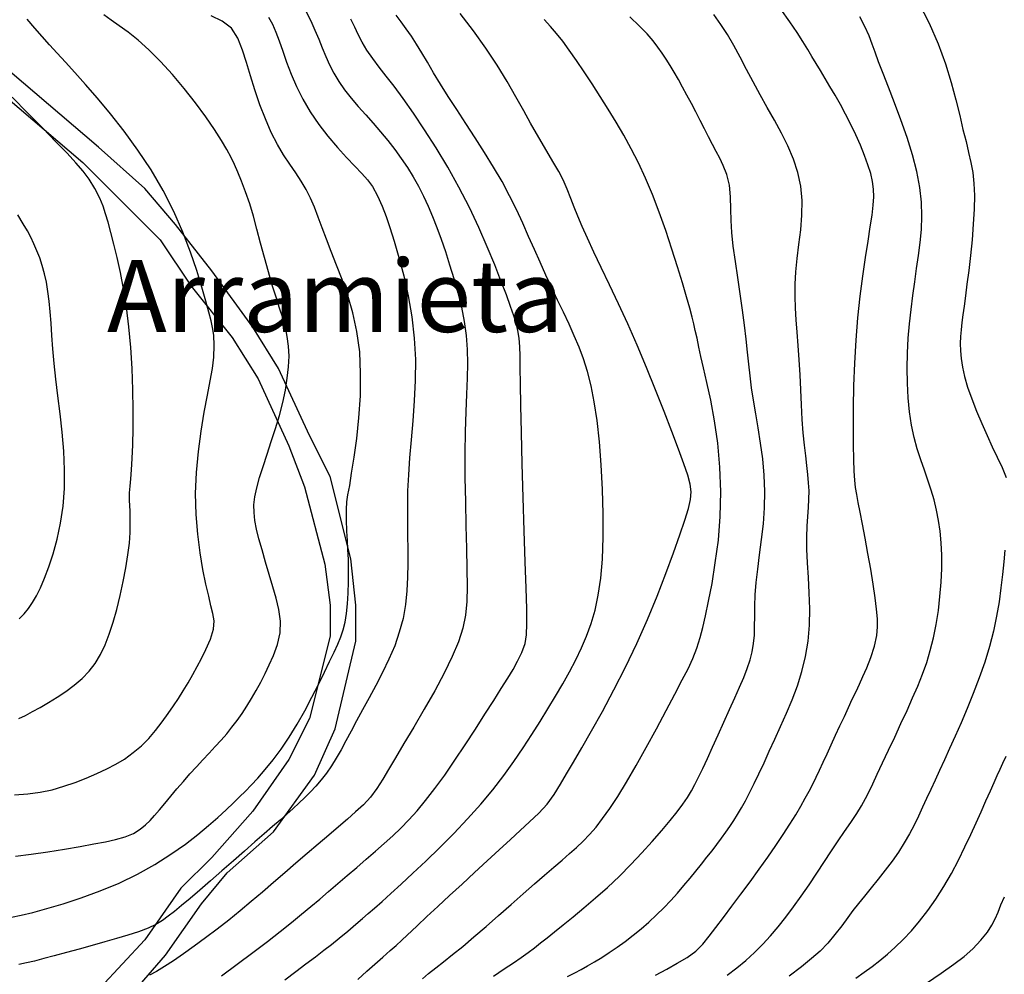
# Model space of a CAD drawing. Units: metres. Extents: x 549035 to 555935, y 4791282 to 4795935.
# Drawn here: x 550187 to 550378, y 4793637 to 4793823 of the extents above; entities that cross this region are included whole.
import ezdxf

# ---------------------------------------------------------------- set-up
doc = ezdxf.new("R2010")
doc.units = ezdxf.units.M
doc.header["$LTSCALE"] = 5
doc.header["$MEASUREMENT"] = 0
doc.linetypes.add('CONTINUA', pattern=[0])
for name, color, linetype in [('00_CN25', 251, 'CONTINUOUS'), ('00_CN5', 253, 'CONTINUOUS'), ('00_Ord', 252, 'CONTINUOUS'), ('00_txt', 252, 'CONTINUA')]:
    doc.layers.add(name, color=color, linetype=linetype)
doc.styles.get("Standard").update_dxf_attribs({"font": 'ARIAL.TTF'})

msp = doc.modelspace()

# ---------------------------------------------------------------- linework, layer by layer
at = {"layer": '00_CN25'}
for points in [[(550361.29, 4793826.12, 175), (550363.35, 4793822.07, 175), (550365.09, 4793818.07, 175), (550366.51, 4793814.21, 175), (550367.65, 4793810.58, 175), (550368.55, 4793807.2, 175), (550369.3, 4793804.16, 175), (550369.93, 4793801.45, 175), (550370.52, 4793799.08, 175), (550371.03, 4793796.99, 175), (550371.46, 4793795.01, 175), (550371.81, 4793793.05, 175), (550372.04, 4793790.95, 175), (550372.14, 4793788.59, 175), (550372.09, 4793785.94, 175), (550371.93, 4793783.04, 175), (550371.68, 4793780, 175), (550371.38, 4793776.95, 175), (550371.04, 4793774.04, 175), (550370.68, 4793771.41, 175), (550370.4, 4793769.11, 175), (550370.14, 4793767.12, 175), (550369.91, 4793765.41, 175), (550369.71, 4793763.91, 175), (550369.56, 4793762.54, 175), (550369.43, 4793761.21, 175), (550369.41, 4793759.87, 175), (550369.43, 4793758.46, 175), (550369.56, 4793756.95, 175), (550369.81, 4793755.28, 175), (550370.23, 4793753.42, 175), (550370.81, 4793751.37, 175), (550371.63, 4793749.11, 175), (550372.56, 4793746.71, 175), (550373.56, 4793744.3, 175), (550374.61, 4793741.98, 175), (550375.61, 4793739.8, 175), (550376.56, 4793737.75, 175), (550377.54, 4793735.75, 175), (550378.31, 4793733.79, 175)], [(550235.06, 4793823.25, 225), (550235.79, 4793821.9, 225), (550236.43, 4793820.37, 225), (550237.09, 4793818.65, 225), (550237.8, 4793816.69, 225), (550238.56, 4793814.53, 225), (550239.43, 4793812.21, 225), (550240.47, 4793809.79, 225), (550241.68, 4793807.33, 225), (550243.14, 4793804.86, 225), (550244.79, 4793802.44, 225), (550246.56, 4793800.12, 225), (550248.42, 4793797.95, 225), (550250.18, 4793796, 225), (550251.81, 4793794.29, 225), (550253.18, 4793792.87, 225), (550254.28, 4793791.66, 225), (550255.23, 4793790.33, 225), (550256.21, 4793788.53, 225), (550257.14, 4793786.51, 225), (550257.89, 4793784.55, 225), (550258.6, 4793782.4, 225), (550259.43, 4793779.74, 225), (550260.36, 4793776.58, 225), (550261.3, 4793773, 225), (550262.16, 4793769.12, 225), (550262.85, 4793765.05, 225), (550263.31, 4793760.91, 225), (550263.56, 4793756.75, 225), (550263.55, 4793752.67, 225), (550263.35, 4793748.7, 225), (550263.06, 4793744.84, 225), (550262.73, 4793741.16, 225), (550262.43, 4793737.66, 225), (550262.21, 4793734.33, 225), (550262.06, 4793731.2, 225), (550262.03, 4793728.21, 225), (550262.03, 4793725.36, 225), (550262.06, 4793722.57, 225), (550262.09, 4793719.83, 225), (550262.1, 4793717.13, 225), (550262.06, 4793714.45, 225), (550261.92, 4793711.79, 225), (550261.63, 4793709.12, 225), (550261.16, 4793706.45, 225), (550260.43, 4793703.79, 225), (550259.55, 4793701.13, 225), (550258.43, 4793698.5, 225), (550257.18, 4793695.91, 225), (550255.88, 4793693.41, 225), (550254.56, 4793691, 225), (550253.31, 4793688.7, 225), (550252.14, 4793686.55, 225), (550251.06, 4793684.54, 225), (550250.06, 4793682.66, 225), (550249.13, 4793680.91, 225), (550248.18, 4793679.29, 225), (550247.26, 4793677.79, 225), (550246.29, 4793676.4, 225), (550245.29, 4793675.09, 225), (550244.23, 4793673.87, 225), (550243.18, 4793672.73, 225), (550242.06, 4793671.62, 225), (550240.93, 4793670.55, 225), (550239.81, 4793669.5, 225), (550238.59, 4793668.41, 225), (550237.29, 4793667.25, 225), (550235.81, 4793665.99, 225), (550234.21, 4793664.58, 225), (550232.41, 4793663, 225), (550230.39, 4793661.23, 225), (550228.22, 4793659.33, 225), (550225.98, 4793657.37, 225), (550223.79, 4793655.45, 225), (550221.68, 4793653.65, 225), (550219.8, 4793652.01, 225), (550218.15, 4793650.63, 225), (550216.75, 4793649.5, 225), (550215.56, 4793648.58, 225), (550214.43, 4793647.76, 225), (550213.18, 4793646.98, 225), (550211.67, 4793646.23, 225), (550209.79, 4793645.51, 225), (550207.68, 4793644.87, 225), (550205.52, 4793644.23, 225), (550203.22, 4793643.58, 225), (550200.77, 4793642.91, 225), (550198.23, 4793642.2, 225), (550195.77, 4793641.53, 225), (550193.43, 4793640.9, 225), (550191.41, 4793640.33, 225), (550189.59, 4793639.87, 225), (550188, 4793639.5, 225), (550186.54, 4793639.2, 225)], [(550264.92, 4793636.41, 200), (550266.14, 4793637.45, 200), (550267.51, 4793638.53, 200), (550269.05, 4793639.73, 200), (550270.8, 4793641.11, 200), (550272.77, 4793642.7, 200), (550274.93, 4793644.54, 200), (550277.29, 4793646.55, 200), (550279.68, 4793648.7, 200), (550282.14, 4793650.84, 200), (550284.48, 4793652.92, 200), (550286.68, 4793654.86, 200), (550288.67, 4793656.58, 200), (550290.43, 4793658.12, 200), (550292.06, 4793659.49, 200), (550293.53, 4793660.75, 200), (550294.88, 4793661.95, 200), (550296.16, 4793663.17, 200), (550297.4, 4793664.45, 200), (550298.65, 4793665.87, 200), (550299.93, 4793667.54, 200), (550301.35, 4793669.5, 200), (550302.91, 4793671.84, 200), (550304.59, 4793674.63, 200), (550306.43, 4793677.86, 200), (550308.42, 4793681.37, 200), (550310.4, 4793685, 200), (550312.28, 4793688.53, 200), (550313.97, 4793691.75, 200), (550315.41, 4793694.49, 200), (550316.53, 4793696.66, 200), (550317.43, 4793698.62, 200), (550318.22, 4793700.67, 200), (550318.9, 4793702.74, 200), (550319.41, 4793704.7, 200), (550319.9, 4793706.92, 200), (550320.5, 4793709.76, 200), (550321.18, 4793713.24, 200), (550321.81, 4793717.23, 200), (550322.41, 4793721.62, 200), (550322.79, 4793726.26, 200), (550322.91, 4793731.05, 200), (550322.71, 4793735.83, 200), (550322.28, 4793740.48, 200), (550321.65, 4793744.86, 200), (550320.92, 4793748.83, 200), (550320.18, 4793752.29, 200), (550319.55, 4793755.12, 200), (550319.04, 4793757.33, 200), (550318.61, 4793759.16, 200), (550318.27, 4793760.86, 200), (550317.93, 4793762.37, 200), (550317.66, 4793763.65, 200), (550317.31, 4793764.98, 200), (550316.84, 4793766.7, 200), (550316.22, 4793768.91, 200), (550315.43, 4793771.62, 200), (550314.47, 4793774.76, 200), (550313.39, 4793778.2, 200), (550312.18, 4793781.79, 200), (550310.93, 4793785.36, 200), (550309.6, 4793788.79, 200), (550308.26, 4793791.99, 200), (550306.89, 4793794.95, 200), (550305.47, 4793797.71, 200), (550304.05, 4793800.33, 200), (550302.56, 4793802.87, 200), (550301.04, 4793805.37, 200), (550299.47, 4793807.84, 200), (550297.91, 4793810.29, 200), (550296.35, 4793812.63, 200), (550294.86, 4793814.83, 200), (550293.46, 4793816.83, 200), (550292.18, 4793818.58, 200), (550291, 4793820.08, 200), (550289.81, 4793821.45, 200), (550288.59, 4793822.82, 200)], [(550186.59, 4793706.38, 250), (550187.55, 4793707.34, 250), (550188.4, 4793708.37, 250), (550189.18, 4793709.53, 250), (550189.96, 4793710.84, 250), (550190.73, 4793712.41, 250), (550191.54, 4793714.29, 250), (550192.38, 4793716.49, 250), (550193.18, 4793719.01, 250), (550193.97, 4793721.84, 250), (550194.64, 4793724.92, 250), (550195.14, 4793728.23, 250), (550195.42, 4793731.7, 250), (550195.43, 4793735.29, 250), (550195.29, 4793738.95, 250), (550194.96, 4793742.62, 250), (550194.56, 4793746.21, 250), (550194.13, 4793749.67, 250), (550193.73, 4793752.95, 250), (550193.42, 4793756, 250), (550193.17, 4793758.8, 250), (550192.97, 4793761.41, 250), (550192.81, 4793763.79, 250), (550192.65, 4793766, 250), (550192.43, 4793768.05, 250), (550192.18, 4793769.96, 250), (550191.88, 4793771.75, 250), (550191.51, 4793773.42, 250), (550191.06, 4793775, 250), (550190.59, 4793776.49, 250), (550190.06, 4793777.88, 250), (550189.48, 4793779.23, 250), (550188.89, 4793780.5, 250), (550188.22, 4793781.73, 250), (550187.41, 4793783.13, 250), (550186.35, 4793784.84, 250)], [(550378.06, 4793719.71, 175), (550377.84, 4793717.41, 175), (550377.59, 4793714.96, 175), (550377.3, 4793712.38, 175), (550376.93, 4793709.69, 175), (550376.43, 4793706.87, 175), (550375.84, 4793703.98, 175), (550375.06, 4793700.99, 175), (550374.17, 4793697.95, 175), (550373.1, 4793694.9, 175), (550371.93, 4793691.87, 175), (550370.76, 4793688.95, 175), (550369.56, 4793686.16, 175), (550368.4, 4793683.54, 175), (550367.31, 4793681.15, 175), (550366.31, 4793678.95, 175), (550365.36, 4793676.91, 175), (550364.5, 4793675.01, 175), (550363.67, 4793673.2, 175), (550362.86, 4793671.45, 175), (550362.06, 4793669.74, 175), (550361.28, 4793668.01, 175), (550360.43, 4793666.29, 175), (550359.53, 4793664.57, 175), (550358.52, 4793662.82, 175), (550357.4, 4793661.05, 175), (550356.16, 4793659.26, 175), (550354.81, 4793657.49, 175), (550353.43, 4793655.75, 175), (550352.1, 4793654.08, 175), (550350.81, 4793652.5, 175), (550349.65, 4793651.04, 175), (550348.56, 4793649.7, 175), (550347.55, 4793648.32, 175), (550346.39, 4793646.71, 175), (550345.06, 4793645.01, 175), (550343.68, 4793643.36, 175), (550342.16, 4793641.79, 175), (550340.5, 4793640.33, 175), (550338.54, 4793638.76, 175), (550336.14, 4793636.94, 175)]]:
    msp.add_polyline3d(points, dxfattribs=at)
at = {"layer": '00_CN5'}
for points in [[(550310.18, 4793637.13, 185), (550312.38, 4793638.3, 185), (550314.42, 4793639.42, 185), (550316.34, 4793640.57, 185), (550318.04, 4793641.79, 185), (550319.4, 4793643.16, 185), (550320.63, 4793644.7, 185), (550321.93, 4793646.41, 185), (550323.43, 4793648.33, 185), (550325.06, 4793650.5, 185), (550326.81, 4793652.84, 185), (550328.6, 4793655.28, 185), (550330.36, 4793657.7, 185), (550332.04, 4793660.07, 185), (550333.56, 4793662.33, 185), (550335.01, 4793664.45, 185), (550336.3, 4793666.45, 185), (550337.43, 4793668.28, 185), (550338.43, 4793669.95, 185), (550339.3, 4793671.48, 185), (550340.06, 4793672.87, 185), (550340.75, 4793674.23, 185), (550341.41, 4793675.58, 185), (550342.06, 4793676.98, 185), (550342.77, 4793678.49, 185), (550343.53, 4793680.13, 185), (550344.31, 4793681.9, 185), (550345.18, 4793683.74, 185), (550346.04, 4793685.58, 185), (550346.89, 4793687.41, 185), (550347.68, 4793689.15, 185), (550348.43, 4793690.76, 185), (550349.15, 4793692.25, 185), (550349.8, 4793693.65, 185), (550350.47, 4793695.12, 185), (550351.27, 4793696.86, 185), (550352.05, 4793698.87, 185), (550352.72, 4793701.05, 185), (550353.18, 4793703.12, 185), (550353.35, 4793704.78, 185), (550353.31, 4793706.36, 185), (550353.16, 4793708.21, 185), (550352.88, 4793710.46, 185), (550352.48, 4793713.12, 185), (550352, 4793716.03, 185), (550351.43, 4793719.05, 185), (550350.91, 4793722.01, 185), (550350.39, 4793724.74, 185), (550349.93, 4793727.07, 185), (550349.56, 4793728.95, 185), (550349.28, 4793730.5, 185), (550349.06, 4793731.87, 185), (550348.92, 4793733.33, 185), (550348.81, 4793735.08, 185), (550348.73, 4793737.32, 185), (550348.68, 4793740.16, 185), (550348.65, 4793743.57, 185), (550348.66, 4793747.45, 185), (550348.73, 4793751.66, 185), (550348.9, 4793756.05, 185), (550349.17, 4793760.5, 185), (550349.53, 4793764.86, 185), (550349.97, 4793769.04, 185), (550350.47, 4793772.95, 185), (550351, 4793776.54, 185), (550351.48, 4793779.75, 185), (550351.92, 4793782.5, 185), (550352.27, 4793784.79, 185), (550352.5, 4793786.71, 185), (550352.59, 4793788.37, 185), (550352.56, 4793789.86, 185), (550352.36, 4793791.32, 185), (550352.01, 4793792.87, 185), (550351.47, 4793794.57, 185), (550350.81, 4793796.41, 185), (550350.01, 4793798.37, 185), (550349.11, 4793800.41, 185), (550348.15, 4793802.44, 185), (550347.14, 4793804.41, 185), (550346.11, 4793806.32, 185), (550345.09, 4793808.11, 185), (550344.09, 4793809.79, 185), (550343.15, 4793811.37, 185), (550342.25, 4793812.87, 185), (550341.41, 4793814.26, 185), (550340.6, 4793815.62, 185), (550339.78, 4793817, 185), (550338.84, 4793818.53, 185), (550337.72, 4793820.28, 185), (550336.3, 4793822.36, 185), (550334.53, 4793824.83, 185)], [(550185.09, 4793648.36, 230), (550186.96, 4793648.75, 230), (550189.25, 4793649.32, 230), (550192, 4793650.07, 230), (550195.17, 4793651, 230), (550198.65, 4793652.15, 230), (550202.31, 4793653.48, 230), (550206, 4793655.01, 230), (550209.59, 4793656.74, 230), (550212.97, 4793658.62, 230), (550216.06, 4793660.61, 230), (550218.88, 4793662.58, 230), (550221.3, 4793664.46, 230), (550223.35, 4793666.17, 230), (550225.17, 4793667.75, 230), (550226.81, 4793669.25, 230), (550228.26, 4793670.58, 230), (550229.43, 4793671.75, 230), (550230.54, 4793672.86, 230), (550231.68, 4793674.04, 230), (550232.93, 4793675.42, 230), (550234.39, 4793677.05, 230), (550235.92, 4793678.94, 230), (550237.5, 4793681.04, 230), (550239.06, 4793683.37, 230), (550240.63, 4793685.87, 230), (550242.09, 4793688.49, 230), (550243.47, 4793691.11, 230), (550244.75, 4793693.62, 230), (550245.9, 4793695.98, 230), (550246.9, 4793698.07, 230), (550247.77, 4793699.87, 230), (550248.48, 4793701.42, 230), (550249.06, 4793702.84, 230), (550249.56, 4793704.24, 230), (550249.93, 4793705.71, 230), (550250.18, 4793707.37, 230), (550250.39, 4793709.26, 230), (550250.51, 4793711.34, 230), (550250.56, 4793713.54, 230), (550250.56, 4793715.75, 230), (550250.54, 4793717.87, 230), (550250.46, 4793719.82, 230), (550250.39, 4793721.58, 230), (550250.28, 4793723.42, 230), (550250.18, 4793725.58, 230), (550250.16, 4793727.58, 230), (550250.26, 4793729.08, 230), (550250.47, 4793730.45, 230), (550250.8, 4793732.26, 230), (550251.18, 4793734.67, 230), (550251.67, 4793737.75, 230), (550252.16, 4793741.37, 230), (550252.56, 4793745.42, 230), (550252.89, 4793749.7, 230), (550252.93, 4793754.03, 230), (550252.75, 4793758.23, 230), (550252.21, 4793762.16, 230), (550251.43, 4793765.83, 230), (550250.43, 4793769.19, 230), (550249.34, 4793772.26, 230), (550248.23, 4793775.09, 230), (550247.18, 4793777.7, 230), (550246.28, 4793780.12, 230), (550245.43, 4793782.34, 230), (550244.68, 4793784.41, 230), (550243.97, 4793786.33, 230), (550243.18, 4793788.12, 230), (550242.34, 4793789.79, 230), (550241.39, 4793791.41, 230), (550240.31, 4793793.01, 230), (550239.18, 4793794.7, 230), (550237.97, 4793796.51, 230), (550236.77, 4793798.55, 230), (550235.56, 4793800.87, 230), (550234.43, 4793803.48, 230), (550233.38, 4793806.26, 230), (550232.4, 4793809.12, 230), (550231.52, 4793811.88, 230), (550230.73, 4793814.45, 230), (550229.97, 4793816.86, 230), (550229.1, 4793819.16, 230), (550227.86, 4793821.12, 230), (550226.05, 4793822.5, 230), (550223.89, 4793823.51, 230)], [(550185.67, 4793672.16, 240), (550188.27, 4793672.33, 240), (550190.68, 4793672.66, 240), (550193.02, 4793673.16, 240), (550195.27, 4793673.82, 240), (550197.47, 4793674.57, 240), (550199.64, 4793675.4, 240), (550201.68, 4793676.29, 240), (550203.6, 4793677.19, 240), (550205.35, 4793678.11, 240), (550207.05, 4793679.12, 240), (550208.77, 4793680.36, 240), (550210.39, 4793681.71, 240), (550211.8, 4793683.13, 240), (550213.06, 4793684.66, 240), (550214.38, 4793686.33, 240), (550215.56, 4793687.98, 240), (550216.6, 4793689.45, 240), (550217.55, 4793690.88, 240), (550218.47, 4793692.37, 240), (550219.42, 4793693.92, 240), (550220.31, 4793695.51, 240), (550221.18, 4793697.09, 240), (550222.03, 4793698.66, 240), (550222.88, 4793700.38, 240), (550223.76, 4793702.4, 240), (550224.38, 4793704.36, 240), (550224.46, 4793705.95, 240), (550224.21, 4793707.37, 240), (550223.85, 4793708.91, 240), (550223.42, 4793710.76, 240), (550222.89, 4793713.12, 240), (550222.31, 4793715.95, 240), (550221.73, 4793719.2, 240), (550221.28, 4793722.8, 240), (550220.96, 4793726.66, 240), (550220.88, 4793730.7, 240), (550221.05, 4793734.8, 240), (550221.43, 4793738.88, 240), (550221.93, 4793742.83, 240), (550222.56, 4793746.5, 240), (550223.18, 4793749.79, 240), (550223.71, 4793752.62, 240), (550224.13, 4793754.99, 240), (550224.39, 4793757.19, 240), (550224.46, 4793759.48, 240), (550224.4, 4793761.5, 240), (550224.18, 4793762.98, 240), (550223.9, 4793764.29, 240), (550223.43, 4793765.95, 240), (550222.85, 4793768.11, 240), (550222.06, 4793770.82, 240), (550221.09, 4793774.01, 240), (550219.88, 4793777.61, 240), (550218.4, 4793781.49, 240), (550216.63, 4793785.51, 240), (550214.56, 4793789.58, 240), (550212.21, 4793793.59, 240), (550209.67, 4793797.45, 240), (550207.01, 4793801.09, 240), (550204.34, 4793804.48, 240), (550201.81, 4793807.53, 240), (550199.47, 4793810.2, 240), (550197.42, 4793812.53, 240), (550195.6, 4793814.53, 240), (550194, 4793816.29, 240), (550192.52, 4793817.91, 240), (550191.06, 4793819.49, 240), (550189.67, 4793821.11, 240), (550188.18, 4793822.86, 240)], [(550185.89, 4793660.21, 235), (550188.93, 4793660.62, 235), (550192.17, 4793661.11, 235), (550195.4, 4793661.62, 235), (550198.43, 4793662.13, 235), (550201.13, 4793662.62, 235), (550203.36, 4793663.04, 235), (550205.31, 4793663.5, 235), (550207.16, 4793664.03, 235), (550208.78, 4793664.67, 235), (550210.1, 4793665.46, 235), (550211.17, 4793666.33, 235), (550212.05, 4793667.2, 235), (550212.9, 4793668.15, 235), (550213.84, 4793669.25, 235), (550214.91, 4793670.5, 235), (550216.05, 4793671.87, 235), (550217.26, 4793673.32, 235), (550218.52, 4793674.78, 235), (550219.78, 4793676.21, 235), (550221.04, 4793677.61, 235), (550222.28, 4793678.95, 235), (550223.5, 4793680.25, 235), (550224.68, 4793681.53, 235), (550225.81, 4793682.79, 235), (550226.91, 4793684.04, 235), (550227.93, 4793685.33, 235), (550228.93, 4793686.63, 235), (550229.91, 4793687.99, 235), (550230.81, 4793689.4, 235), (550231.76, 4793690.87, 235), (550232.65, 4793692.44, 235), (550233.52, 4793694.07, 235), (550234.36, 4793695.71, 235), (550235.18, 4793697.4, 235), (550235.98, 4793699.24, 235), (550236.8, 4793701.34, 235), (550237.31, 4793703.62, 235), (550237.38, 4793705.92, 235), (550237.05, 4793708.16, 235), (550236.53, 4793710.36, 235), (550235.9, 4793712.59, 235), (550235.18, 4793714.98, 235), (550234.48, 4793717.4, 235), (550233.81, 4793719.74, 235), (550233.18, 4793721.88, 235), (550232.73, 4793723.79, 235), (550232.4, 4793725.45, 235), (550232.22, 4793727, 235), (550232.21, 4793728.5, 235), (550232.4, 4793730.08, 235), (550232.77, 4793731.83, 235), (550233.3, 4793733.79, 235), (550233.97, 4793735.96, 235), (550234.76, 4793738.33, 235), (550235.56, 4793740.79, 235), (550236.39, 4793743.33, 235), (550237.14, 4793745.87, 235), (550237.79, 4793748.37, 235), (550238.31, 4793750.79, 235), (550238.68, 4793753.11, 235), (550238.93, 4793755.33, 235), (550239.03, 4793757.41, 235), (550238.93, 4793759.37, 235), (550238.68, 4793761.21, 235), (550238.31, 4793763, 235), (550237.8, 4793764.82, 235), (550237.18, 4793766.74, 235), (550236.5, 4793768.83, 235), (550235.77, 4793771.16, 235), (550235.01, 4793773.76, 235), (550234.23, 4793776.54, 235), (550233.48, 4793779.37, 235), (550232.78, 4793782.09, 235), (550232.09, 4793784.62, 235), (550231.39, 4793787, 235), (550230.56, 4793789.3, 235), (550229.8, 4793791.37, 235), (550229.06, 4793793.12, 235), (550228.41, 4793794.61, 235), (550227.75, 4793796, 235), (550226.93, 4793797.53, 235), (550225.92, 4793799.33, 235), (550224.56, 4793801.46, 235), (550222.85, 4793803.91, 235), (550220.88, 4793806.61, 235), (550218.68, 4793809.38, 235), (550216.39, 4793812.12, 235), (550214.06, 4793814.67, 235), (550211.81, 4793816.94, 235), (550209.72, 4793818.8, 235), (550207.8, 4793820.33, 235), (550206.04, 4793821.61, 235), (550204.46, 4793822.7, 235), (550203.06, 4793823.74, 235)], [(550242.34, 4793824.3, 220), (550243.26, 4793822.53, 220), (550244.06, 4793820.75, 220), (550244.8, 4793819.01, 220), (550245.47, 4793817.3, 220), (550246.17, 4793815.62, 220), (550246.91, 4793813.99, 220), (550247.73, 4793812.36, 220), (550248.68, 4793810.75, 220), (550249.81, 4793809.13, 220), (550251.09, 4793807.54, 220), (550252.46, 4793805.91, 220), (550253.91, 4793804.29, 220), (550255.38, 4793802.66, 220), (550256.81, 4793801, 220), (550258.22, 4793799.3, 220), (550259.56, 4793797.58, 220), (550260.81, 4793795.83, 220), (550262.03, 4793794.05, 220), (550263.15, 4793792.25, 220), (550264.18, 4793790.4, 220), (550265.15, 4793788.5, 220), (550266.05, 4793786.55, 220), (550266.91, 4793784.53, 220), (550267.73, 4793782.38, 220), (550268.56, 4793780.12, 220), (550269.4, 4793777.7, 220), (550270.22, 4793775.16, 220), (550271.06, 4793772.48, 220), (550271.81, 4793769.71, 220), (550272.5, 4793766.92, 220), (550273.04, 4793764.16, 220), (550273.43, 4793761.41, 220), (550273.63, 4793758.71, 220), (550273.68, 4793755.99, 220), (550273.61, 4793753.13, 220), (550273.48, 4793750.04, 220), (550273.34, 4793746.61, 220), (550273.23, 4793742.75, 220), (550273.18, 4793738.45, 220), (550273.18, 4793733.83, 220), (550273.28, 4793729.08, 220), (550273.38, 4793724.41, 220), (550273.47, 4793720, 220), (550273.56, 4793716.07, 220), (550273.6, 4793712.66, 220), (550273.53, 4793709.71, 220), (550273.27, 4793707.08, 220), (550272.76, 4793704.54, 220), (550271.93, 4793701.91, 220), (550270.73, 4793699.04, 220), (550269.17, 4793695.83, 220), (550267.31, 4793692.37, 220), (550265.3, 4793688.8, 220), (550263.27, 4793685.32, 220), (550261.35, 4793682.12, 220), (550259.68, 4793679.34, 220), (550258.36, 4793677.11, 220), (550257.21, 4793675.19, 220), (550256.09, 4793673.38, 220), (550254.86, 4793671.73, 220), (550253.46, 4793670.23, 220), (550251.93, 4793668.83, 220), (550250.35, 4793667.44, 220), (550248.64, 4793665.96, 220), (550246.72, 4793664.33, 220), (550244.67, 4793662.58, 220), (550242.53, 4793660.74, 220), (550240.34, 4793658.86, 220), (550238.18, 4793656.98, 220), (550236.02, 4793655.12, 220), (550233.86, 4793653.26, 220), (550231.68, 4793651.44, 220), (550229.52, 4793649.62, 220), (550227.31, 4793647.83, 220), (550225.06, 4793646.07, 220), (550222.81, 4793644.36, 220), (550220.61, 4793642.74, 220), (550218.52, 4793641.25, 220), (550216.56, 4793639.91, 220), (550214.8, 4793638.79, 220), (550213.25, 4793637.86, 220), (550211.9, 4793637.12, 220)], [(550225.89, 4793636.96, 215), (550228.97, 4793639.25, 215), (550232, 4793641.5, 215), (550234.81, 4793643.63, 215), (550237.31, 4793645.58, 215), (550239.52, 4793647.33, 215), (550241.46, 4793648.94, 215), (550243.27, 4793650.45, 215), (550245, 4793651.91, 215), (550246.71, 4793653.38, 215), (550248.48, 4793654.91, 215), (550250.31, 4793656.48, 215), (550252.16, 4793658.07, 215), (550254, 4793659.65, 215), (550255.8, 4793661.2, 215), (550257.53, 4793662.73, 215), (550259.17, 4793664.21, 215), (550260.76, 4793665.71, 215), (550262.31, 4793667.3, 215), (550263.92, 4793669.07, 215), (550265.56, 4793671.08, 215), (550267.35, 4793673.37, 215), (550269.26, 4793676, 215), (550271.25, 4793678.87, 215), (550273.26, 4793681.9, 215), (550275.22, 4793684.91, 215), (550277.06, 4793687.82, 215), (550278.78, 4793690.48, 215), (550280.25, 4793692.82, 215), (550281.5, 4793694.8, 215), (550282.54, 4793696.51, 215), (550283.43, 4793698.13, 215), (550284.27, 4793699.84, 215), (550284.89, 4793701.57, 215), (550285.17, 4793703.26, 215), (550285.22, 4793705.36, 215), (550285.18, 4793708.3, 215), (550285.06, 4793712.32, 215), (550284.91, 4793717.45, 215), (550284.71, 4793723.45, 215), (550284.52, 4793729.95, 215), (550284.31, 4793736.46, 215), (550284.17, 4793742.54, 215), (550284.05, 4793747.83, 215), (550283.96, 4793752.03, 215), (550283.93, 4793755.16, 215), (550283.92, 4793757.45, 215), (550283.85, 4793759.23, 215), (550283.72, 4793760.87, 215), (550283.48, 4793762.41, 215), (550283.16, 4793763.78, 215), (550282.68, 4793765.24, 215), (550282.06, 4793767.04, 215), (550281.23, 4793769.29, 215), (550280.18, 4793772.01, 215), (550278.97, 4793775.16, 215), (550277.53, 4793778.66, 215), (550275.89, 4793782.41, 215), (550274.05, 4793786.29, 215), (550272.03, 4793790.24, 215), (550269.86, 4793794.12, 215), (550267.61, 4793797.86, 215), (550265.36, 4793801.37, 215), (550263.18, 4793804.58, 215), (550261.18, 4793807.44, 215), (550259.43, 4793809.86, 215), (550257.92, 4793811.83, 215), (550256.56, 4793813.58, 215), (550255.28, 4793815.25, 215), (550254.13, 4793816.87, 215), (550253.22, 4793818.41, 215), (550252.48, 4793819.88, 215), (550251.8, 4793821.32, 215), (550251.03, 4793822.86, 215)], [(550238.23, 4793636.24, 210), (550240.31, 4793637.8, 210), (550242.29, 4793639.3, 210), (550244.13, 4793640.7, 210), (550245.78, 4793641.95, 210), (550247.25, 4793643.08, 210), (550248.75, 4793644.29, 210), (550250.42, 4793645.67, 210), (550252.01, 4793647.03, 210), (550253.28, 4793648.11, 210), (550254.4, 4793649.08, 210), (550255.65, 4793650.16, 210), (550257.09, 4793651.45, 210), (550258.81, 4793652.99, 210), (550260.81, 4793654.8, 210), (550263.09, 4793656.92, 210), (550265.61, 4793659.3, 210), (550268.3, 4793661.91, 210), (550271.02, 4793664.65, 210), (550273.68, 4793667.48, 210), (550276.25, 4793670.32, 210), (550278.59, 4793673.13, 210), (550280.75, 4793675.91, 210), (550282.68, 4793678.62, 210), (550284.53, 4793681.26, 210), (550286.18, 4793683.87, 210), (550287.81, 4793686.41, 210), (550289.31, 4793688.9, 210), (550290.8, 4793691.33, 210), (550292.18, 4793693.73, 210), (550293.5, 4793696.08, 210), (550294.71, 4793698.38, 210), (550295.81, 4793700.7, 210), (550296.81, 4793703.01, 210), (550297.72, 4793705.42, 210), (550298.47, 4793708.04, 210), (550299.09, 4793710.94, 210), (550299.56, 4793714.23, 210), (550299.88, 4793717.98, 210), (550300.04, 4793722.2, 210), (550300.04, 4793726.76, 210), (550299.92, 4793731.51, 210), (550299.67, 4793736.25, 210), (550299.31, 4793740.76, 210), (550298.85, 4793744.88, 210), (550298.31, 4793748.5, 210), (550297.68, 4793751.65, 210), (550297.02, 4793754.4, 210), (550296.23, 4793756.86, 210), (550295.38, 4793759.15, 210), (550294.43, 4793761.37, 210), (550293.42, 4793763.62, 210), (550292.31, 4793765.94, 210), (550291.18, 4793768.29, 210), (550290.06, 4793770.7, 210), (550288.91, 4793773.16, 210), (550287.78, 4793775.63, 210), (550286.67, 4793778.15, 210), (550285.56, 4793780.67, 210), (550284.42, 4793783.25, 210), (550283.18, 4793785.87, 210), (550281.85, 4793788.57, 210), (550280.39, 4793791.33, 210), (550278.75, 4793794.15, 210), (550277, 4793797, 210), (550275.18, 4793799.83, 210), (550273.35, 4793802.63, 210), (550271.59, 4793805.33, 210), (550269.93, 4793807.88, 210), (550268.43, 4793810.26, 210), (550267.11, 4793812.48, 210), (550265.91, 4793814.5, 210), (550264.81, 4793816.36, 210), (550263.77, 4793818.04, 210), (550262.78, 4793819.58, 210), (550261.8, 4793821, 210), (550260.81, 4793822.34, 210), (550259.81, 4793823.67, 210)], [(550252.4, 4793636.29, 205), (550254.13, 4793637.87, 205), (550255.67, 4793639.25, 205), (550257.25, 4793640.62, 205), (550258.68, 4793641.88, 205), (550259.81, 4793642.9, 205), (550260.91, 4793643.91, 205), (550263.91, 4793646.7, 205), (550265.81, 4793648.49, 205), (550267.93, 4793650.45, 205), (550270.22, 4793652.58, 205), (550272.63, 4793654.82, 205), (550275.06, 4793657.08, 205), (550277.52, 4793659.33, 205), (550279.84, 4793661.49, 205), (550282.01, 4793663.48, 205), (550283.93, 4793665.25, 205), (550285.76, 4793666.91, 205), (550287.55, 4793668.59, 205), (550289.18, 4793670.36, 205), (550290.55, 4793672.25, 205), (550291.75, 4793674.23, 205), (550292.93, 4793676.23, 205), (550294.26, 4793678.5, 205), (550295.89, 4793681.29, 205), (550297.8, 4793684.61, 205), (550299.91, 4793688.38, 205), (550302.13, 4793692.53, 205), (550304.39, 4793696.95, 205), (550306.56, 4793701.54, 205), (550308.64, 4793706.2, 205), (550310.54, 4793710.79, 205), (550312.22, 4793715.16, 205), (550313.68, 4793719.16, 205), (550314.93, 4793722.66, 205), (550315.9, 4793725.54, 205), (550316.59, 4793727.78, 205), (550317.01, 4793729.54, 205), (550317.14, 4793731.01, 205), (550316.93, 4793732.5, 205), (550316.5, 4793734.25, 205), (550315.72, 4793736.48, 205), (550314.68, 4793739.33, 205), (550313.39, 4793742.75, 205), (550311.89, 4793746.66, 205), (550310.22, 4793750.86, 205), (550308.46, 4793755.19, 205), (550306.64, 4793759.5, 205), (550304.81, 4793763.66, 205), (550303.01, 4793767.58, 205), (550301.29, 4793771.25, 205), (550299.68, 4793774.61, 205), (550298.25, 4793777.62, 205), (550297, 4793780.3, 205), (550295.96, 4793782.62, 205), (550295.13, 4793784.61, 205), (550294.43, 4793786.33, 205), (550293.78, 4793788.03, 205), (550293.06, 4793789.84, 205), (550292.27, 4793791.65, 205), (550291.43, 4793793.28, 205), (550290.48, 4793794.91, 205), (550289.35, 4793796.79, 205), (550288.18, 4793798.75, 205), (550287.06, 4793800.66, 205), (550285.93, 4793802.7, 205), (550284.61, 4793805.07, 205), (550283.1, 4793807.76, 205), (550281.38, 4793810.75, 205), (550279.43, 4793813.92, 205), (550277.25, 4793817.24, 205), (550274.86, 4793820.62, 205), (550272.29, 4793823.99, 205)], [(550278.73, 4793636.92, 195), (550280.79, 4793638.32, 195), (550282.59, 4793639.53, 195), (550284.14, 4793640.58, 195), (550285.46, 4793641.54, 195), (550286.68, 4793642.45, 195), (550287.85, 4793643.37, 195), (550289.14, 4793644.38, 195), (550290.59, 4793645.55, 195), (550292.3, 4793646.91, 195), (550294.21, 4793648.48, 195), (550296.31, 4793650.21, 195), (550298.56, 4793652.12, 195), (550300.88, 4793654.17, 195), (550303.18, 4793656.36, 195), (550305.43, 4793658.61, 195), (550307.56, 4793660.87, 195), (550309.56, 4793663.11, 195), (550311.42, 4793665.23, 195), (550313.02, 4793667.16, 195), (550314.38, 4793668.88, 195), (550315.48, 4793670.37, 195), (550316.4, 4793671.67, 195), (550317.17, 4793672.91, 195), (550317.86, 4793674.17, 195), (550318.56, 4793675.61, 195), (550319.38, 4793677.26, 195), (550320.29, 4793679.24, 195), (550321.3, 4793681.45, 195), (550322.39, 4793683.84, 195), (550323.5, 4793686.3, 195), (550324.56, 4793688.73, 195), (550325.61, 4793691, 195), (550326.55, 4793693.08, 195), (550327.35, 4793694.99, 195), (550328.04, 4793696.73, 195), (550328.56, 4793698.37, 195), (550328.98, 4793699.95, 195), (550329.27, 4793701.55, 195), (550329.41, 4793703.2, 195), (550329.46, 4793704.94, 195), (550329.47, 4793706.79, 195), (550329.51, 4793708.82, 195), (550329.56, 4793711, 195), (550329.76, 4793713.41, 195), (550330.05, 4793716, 195), (550330.42, 4793718.79, 195), (550330.81, 4793721.74, 195), (550331.16, 4793724.8, 195), (550331.39, 4793727.95, 195), (550331.43, 4793731.12, 195), (550331.31, 4793734.3, 195), (550331.05, 4793737.44, 195), (550330.63, 4793740.5, 195), (550330.15, 4793743.44, 195), (550329.67, 4793746.21, 195), (550329.22, 4793748.83, 195), (550328.86, 4793751.25, 195), (550328.56, 4793753.58, 195), (550328.31, 4793755.86, 195), (550328.09, 4793758.2, 195), (550327.81, 4793760.69, 195), (550327.5, 4793763.4, 195), (550327.09, 4793766.34, 195), (550326.64, 4793769.48, 195), (550326.17, 4793772.66, 195), (550325.71, 4793775.82, 195), (550325.31, 4793778.76, 195), (550325.06, 4793781.42, 195), (550324.9, 4793783.75, 195), (550324.81, 4793785.99, 195), (550324.79, 4793788.33, 195), (550324.56, 4793790.65, 195), (550324.06, 4793792.7, 195), (550323.36, 4793794.45, 195), (550322.68, 4793795.87, 195), (550322.01, 4793797.15, 195), (550321.29, 4793798.53, 195), (550320.52, 4793800.01, 195), (550319.71, 4793801.58, 195), (550318.89, 4793803.21, 195), (550318.05, 4793804.87, 195), (550317.18, 4793806.5, 195), (550316.31, 4793808.12, 195), (550315.46, 4793809.66, 195), (550314.64, 4793811.15, 195), (550313.81, 4793812.55, 195), (550313.04, 4793813.87, 195), (550312.28, 4793815.12, 195), (550311.53, 4793816.29, 195), (550310.68, 4793817.45, 195), (550309.76, 4793818.66, 195), (550308.56, 4793820, 195), (550307.09, 4793821.54, 195), (550305.22, 4793823.34, 195)], [(550293.14, 4793636.83, 190), (550294.53, 4793637.55, 190), (550295.75, 4793638.2, 190), (550297.01, 4793638.91, 190), (550298.34, 4793639.7, 190), (550299.77, 4793640.55, 190), (550301.23, 4793641.5, 190), (550302.76, 4793642.54, 190), (550304.31, 4793643.66, 190), (550305.85, 4793644.87, 190), (550307.42, 4793646.12, 190), (550308.93, 4793647.45, 190), (550310.42, 4793648.82, 190), (550311.81, 4793650.21, 190), (550313.18, 4793651.65, 190), (550314.5, 4793653.08, 190), (550315.73, 4793654.51, 190), (550316.93, 4793655.95, 190), (550318.06, 4793657.33, 190), (550319.16, 4793658.7, 190), (550320.18, 4793660.03, 190), (550321.18, 4793661.29, 190), (550322.13, 4793662.54, 190), (550323.01, 4793663.73, 190), (550323.84, 4793664.88, 190), (550324.64, 4793666.01, 190), (550325.4, 4793667.16, 190), (550326.14, 4793668.33, 190), (550326.89, 4793669.61, 190), (550327.67, 4793671, 190), (550328.48, 4793672.57, 190), (550329.35, 4793674.33, 190), (550330.29, 4793676.26, 190), (550331.28, 4793678.37, 190), (550332.31, 4793680.62, 190), (550333.4, 4793682.99, 190), (550334.51, 4793685.45, 190), (550335.64, 4793688, 190), (550336.73, 4793690.62, 190), (550337.76, 4793693.33, 190), (550338.65, 4793696.12, 190), (550339.35, 4793699.04, 190), (550339.84, 4793702.04, 190), (550340.09, 4793705.15, 190), (550340.16, 4793708.28, 190), (550340.06, 4793711.4, 190), (550339.91, 4793714.41, 190), (550339.73, 4793717.25, 190), (550339.61, 4793719.87, 190), (550339.59, 4793722.24, 190), (550339.66, 4793724.34, 190), (550339.77, 4793726.25, 190), (550339.9, 4793727.99, 190), (550339.98, 4793729.62, 190), (550340.02, 4793731.2, 190), (550339.93, 4793732.76, 190), (550339.81, 4793734.4, 190), (550339.6, 4793736.13, 190), (550339.38, 4793738.04, 190), (550339.13, 4793740.13, 190), (550338.91, 4793742.49, 190), (550338.71, 4793745.09, 190), (550338.56, 4793747.91, 190), (550338.42, 4793750.83, 190), (550338.28, 4793753.79, 190), (550338.11, 4793756.7, 190), (550337.93, 4793759.45, 190), (550337.75, 4793762.03, 190), (550337.55, 4793764.45, 190), (550337.39, 4793766.75, 190), (550337.3, 4793769.04, 190), (550337.31, 4793771.37, 190), (550337.43, 4793773.8, 190), (550337.71, 4793776.38, 190), (550338.06, 4793779.11, 190), (550338.4, 4793781.91, 190), (550338.63, 4793784.76, 190), (550338.66, 4793787.61, 190), (550338.43, 4793790.4, 190), (550337.86, 4793793.09, 190), (550337.02, 4793795.7, 190), (550335.93, 4793798.25, 190), (550334.67, 4793800.75, 190), (550333.31, 4793803.24, 190), (550331.92, 4793805.71, 190), (550330.55, 4793808.2, 190), (550329.18, 4793810.69, 190), (550327.91, 4793813.12, 190), (550326.64, 4793815.49, 190), (550325.4, 4793817.75, 190), (550324.16, 4793819.87, 190), (550322.9, 4793821.87, 190), (550321.54, 4793823.79, 190)], [(550324.15, 4793637.09, 180), (550326.01, 4793638.53, 180), (550327.78, 4793640, 180), (550329.43, 4793641.53, 180), (550331.05, 4793643.12, 180), (550332.56, 4793644.79, 180), (550334.06, 4793646.54, 180), (550335.53, 4793648.41, 180), (550337, 4793650.38, 180), (550338.48, 4793652.49, 180), (550340.02, 4793654.69, 180), (550341.54, 4793656.94, 180), (550344.42, 4793661.25, 180), (550345.68, 4793663.2, 180), (550346.93, 4793665.01, 180), (550348.16, 4793666.79, 180), (550349.29, 4793668.5, 180), (550350.22, 4793670.03, 180), (550351.01, 4793671.42, 180), (550351.68, 4793672.79, 180), (550352.41, 4793674.32, 180), (550353.29, 4793676.2, 180), (550354.31, 4793678.38, 180), (550355.46, 4793680.82, 180), (550356.67, 4793683.38, 180), (550357.88, 4793686, 180), (550359.06, 4793688.54, 180), (550360.15, 4793690.98, 180), (550361.16, 4793693.3, 180), (550362.06, 4793695.58, 180), (550362.88, 4793697.87, 180), (550363.56, 4793700.2, 180), (550364.18, 4793702.66, 180), (550364.72, 4793705.25, 180), (550365.15, 4793707.95, 180), (550365.43, 4793710.7, 180), (550365.68, 4793713.45, 180), (550365.8, 4793716.13, 180), (550365.8, 4793718.7, 180), (550365.68, 4793721.12, 180), (550365.51, 4793723.37, 180), (550365.18, 4793725.49, 180), (550364.81, 4793727.5, 180), (550364.31, 4793729.45, 180), (550363.75, 4793731.37, 180), (550363.1, 4793733.29, 180), (550362.43, 4793735.24, 180), (550361.72, 4793737.25, 180), (550361.06, 4793739.36, 180), (550360.43, 4793741.61, 180), (550359.93, 4793744.01, 180), (550359.55, 4793746.58, 180), (550359.28, 4793749.32, 180), (550359.13, 4793752.15, 180), (550359.06, 4793755.04, 180), (550359.16, 4793757.95, 180), (550359.31, 4793760.86, 180), (550359.55, 4793763.7, 180), (550359.84, 4793766.48, 180), (550360.18, 4793769.19, 180), (550360.56, 4793771.83, 180), (550360.93, 4793774.42, 180), (550361.31, 4793776.96, 180), (550361.63, 4793779.48, 180), (550361.85, 4793782, 180), (550361.93, 4793784.59, 180), (550361.88, 4793787.3, 180), (550361.56, 4793790.17, 180), (550360.97, 4793793.25, 180), (550360.13, 4793796.53, 180), (550359.06, 4793799.91, 180), (550357.85, 4793803.33, 180), (550356.61, 4793806.61, 180), (550355.43, 4793809.65, 180), (550354.4, 4793812.33, 180), (550353.55, 4793814.59, 180), (550352.89, 4793816.46, 180), (550352.31, 4793818.04, 180), (550351.68, 4793819.62, 180), (550350.85, 4793821.48, 180), (550349.89, 4793823.34, 180)], [(550186.56, 4793686.98, 245), (550187.84, 4793687.58, 245), (550189.18, 4793688.32, 245), (550190.68, 4793689.16, 245), (550192.3, 4793690.08, 245), (550193.98, 4793691.12, 245), (550195.68, 4793692.24, 245), (550197.31, 4793693.45, 245), (550198.81, 4793694.75, 245), (550200.18, 4793696.16, 245), (550201.34, 4793697.7, 245), (550202.38, 4793699.41, 245), (550203.29, 4793701.29, 245), (550204.11, 4793703.37, 245), (550204.88, 4793705.69, 245), (550205.56, 4793708.2, 245), (550206.25, 4793710.87, 245), (550206.81, 4793713.59, 245), (550207.31, 4793716.28, 245), (550207.73, 4793718.79, 245), (550208.02, 4793721.08, 245), (550208.17, 4793723.12, 245), (550208.18, 4793725.13, 245), (550208.14, 4793727.33, 245), (550208.06, 4793729.33, 245), (550208.06, 4793730.84, 245), (550208.17, 4793732.13, 245), (550208.28, 4793733.58, 245), (550208.42, 4793735.34, 245), (550208.56, 4793737.53, 245), (550208.67, 4793740.17, 245), (550208.75, 4793743.36, 245), (550208.76, 4793746.95, 245), (550208.68, 4793750.88, 245), (550208.56, 4793754.99, 245), (550208.31, 4793759.11, 245), (550207.93, 4793763.12, 245), (550207.46, 4793766.91, 245), (550206.9, 4793770.45, 245), (550206.28, 4793773.66, 245), (550205.63, 4793776.58, 245), (550204.98, 4793779.16, 245), (550204.4, 4793781.45, 245), (550203.86, 4793783.4, 245), (550203.39, 4793785.08, 245), (550202.91, 4793786.55, 245), (550202.27, 4793788.12, 245), (550201.31, 4793789.95, 245), (550200.18, 4793791.79, 245), (550199.02, 4793793.37, 245), (550197.64, 4793794.95, 245), (550195.91, 4793796.82, 245), (550193.75, 4793799.05, 245), (550191.17, 4793801.7, 245), (550188.28, 4793804.62, 245), (550185.23, 4793807.7, 245)], [(550349.1, 4793636.54, 170), (550350.76, 4793637.69, 170), (550352.31, 4793638.79, 170), (550353.8, 4793639.95, 170), (550355.28, 4793641.19, 170), (550356.77, 4793642.54, 170), (550358.31, 4793644.05, 170), (550359.9, 4793645.75, 170), (550361.5, 4793647.62, 170), (550363.09, 4793649.69, 170), (550364.68, 4793651.91, 170), (550366.21, 4793654.32, 170), (550367.68, 4793656.86, 170), (550369.06, 4793659.45, 170), (550370.31, 4793662.03, 170), (550371.48, 4793664.45, 170), (550372.5, 4793666.7, 170), (550373.43, 4793668.86, 170), (550374.39, 4793670.99, 170), (550375.26, 4793672.95, 170), (550375.98, 4793674.58, 170), (550376.59, 4793675.94, 170), (550377.14, 4793677.12, 170), (550377.68, 4793678.32, 170), (550378.31, 4793679.67, 170)], [(550362.86, 4793635.54, 165), (550365.72, 4793637.51, 165), (550368.16, 4793639.25, 165), (550370.14, 4793640.75, 165), (550371.81, 4793642.25, 165), (550373.4, 4793643.9, 165), (550374.68, 4793645.5, 165), (550375.54, 4793646.83, 165), (550376.15, 4793648.04, 165), (550376.73, 4793649.34, 165), (550377.31, 4793650.79, 165), (550377.97, 4793652.37, 165)]]:
    msp.add_polyline3d(points, dxfattribs=at)
at = {"layer": '00_Ord'}
for points in [[(550193, 4793604, 0), (550193, 4793608, 0), (550193, 4793614, 0), (550196, 4793618, 0), (550198, 4793621, 0), (550202, 4793626, 0), (550215, 4793641, 0), (550222, 4793651, 0), (550227, 4793657, 0), (550236, 4793665, 0), (550244, 4793676, 0), (550248, 4793685, 0), (550252, 4793702, 0), (550252, 4793709, 0), (550251, 4793718, 0), (550247, 4793734, 0), (550243, 4793742, 0), (550237, 4793755, 0), (550232, 4793763, 0), (550224, 4793774, 0), (550217, 4793783, 0), (550211, 4793790, 0), (550202, 4793798, 0), (550175, 4793821, 0)], [(550172, 4793818, 0), (550199, 4793795, 0), (550207, 4793787, 0), (550214, 4793780, 0), (550220, 4793771, 0), (550228, 4793761, 0), (550233, 4793753, 0), (550239, 4793740, 0), (550242, 4793732, 0), (550246, 4793717, 0), (550247, 4793709, 0), (550247, 4793703, 0), (550243, 4793687, 0), (550239, 4793679, 0), (550232, 4793669, 0), (550224, 4793660, 0), (550218, 4793654, 0), (550211, 4793644, 0), (550198, 4793630, 0), (550193, 4793623, 0), (550189, 4793622, 0), (550186, 4793622, 0)]]:
    msp.add_polyline3d(points, dxfattribs=at)

# ---------------------------------------------------------------- texts
at = {"layer": '00_txt'}
msp.add_text('Arramieta ', height=14, dxfattribs=at).set_placement((550203.66, 4793762.1))

doc.saveas('drawing.dxf')
